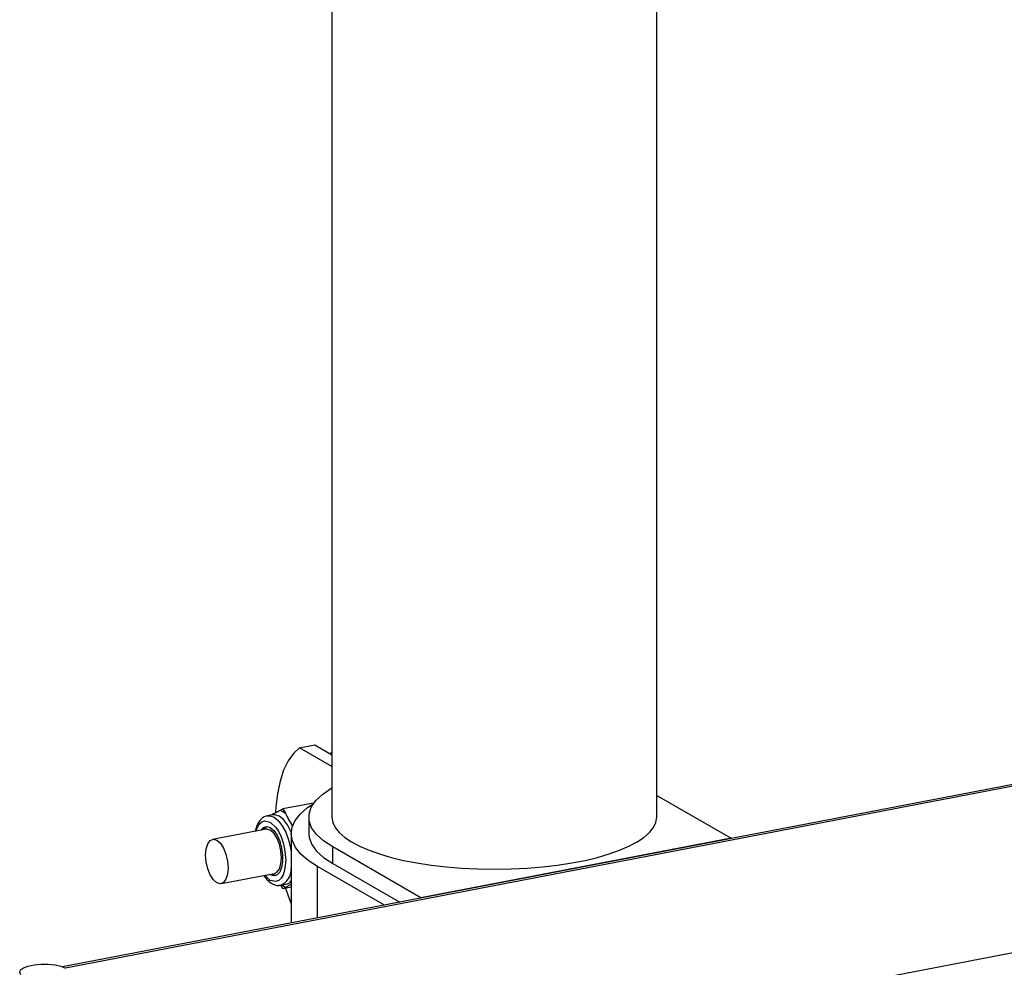
# Model space of a CAD drawing. Extents: x -125.3 to -107.2, y -65.1 to -57.
# Drawn here: x -120.1 to -119.9, y -58.4 to -58.2 of the extents above; entities that cross this region are included whole.
import ezdxf

# ---------------------------------------------------------------- set-up
doc = ezdxf.new("R2010")
doc.units = 0
doc.header["$MEASUREMENT"] = 0
doc.layers.get('0').update_dxf_attribs({"linetype": 'CONTINUOUS'})
doc.layers.add('LINES', color=7, linetype='CONTINUOUS')

# ---------------------------------------------------------------- blocks, each defined once
blk = doc.blocks.new('A$C237102F4')
at = {"color": 7, "linetype": 'CONTINUOUS'}
for p, q in [((4.093849226147526, 4.154167767640942), (4.093849226147526, 3.601675906586927)), ((4.152408638478661, 3.515524301786186), (4.152408638478661, 4.152394575908644)), ((4.093849226147526, 3.601675906586927), (4.093849226147526, 3.515524301786186)), ((4.503181481643182, 3.576438562468262), (4.045286177592473, 3.488534843431282)), ((4.504013336125283, 3.576266628408526), (4.045792007098896, 3.488300321248005)), ((4.543143779654287, 3.553730615372316), (4.084922450627914, 3.465764308211817)), ((4.088009242161377, 3.528035721315803), (4.090758518737147, 3.528563509291629)), ((4.093849210056291, 3.524672365811966), (4.088009242161377, 3.528035721315803)), ((4.090758518737147, 3.528563509291629), (4.093849160394186, 3.526783546316722)), ((4.152408638478633, 3.51945095900237), (4.165807621974864, 3.511734213688229)), ((4.084569353750936, 3.516783402886865), (4.085023843443679, 3.517016508738081)), ((4.084569353750936, 3.516783402886865), (4.085478337016511, 3.516259901058753)), ((4.090522504123228, 3.51807210533228), (4.085023843443679, 3.517016508738081)), ((4.085023843443679, 3.517016508738081), (4.085478337016511, 3.516259901058753)), ((4.090522504123228, 3.51807210533228), (4.090559977969008, 3.518009773324536)), ((4.083134497732956, 3.515944137365963), (4.082218036365035, 3.515768201159851)), ((4.08968245700099, 3.515524293978487), (4.08968245700099, 3.512530335339783)), ((4.081967137365282, 3.513362396374909), (4.072344454294068, 3.511515097174431)), ((4.086507800609354, 3.512530334731593), (4.086507800609354, 3.496448345857885)), ((4.165807621974864, 3.511734213688229), (4.109904661339456, 3.501002332182651)), ((4.165807621974864, 3.511671800517291), (4.165807621974864, 3.511734213688229)), ((4.094006588150918, 3.507164395104532), (4.094006588150918, 3.510158353743236)), ((4.109904661339456, 3.501002332182651), (4.094006588150918, 3.510158353743236)), ((4.103337735754053, 3.499679246766149), (4.091257311575177, 3.506636607128691)), ((4.091257311575177, 3.497360112942275), (4.091257311575177, 3.506636607128691)), ((4.094006588150918, 3.507164395104532), (4.106087012329809, 3.500207034741976)), ((4.073875667139234, 3.503538865598259), (4.083498350210448, 3.505386164798736)), ((4.082732743787872, 3.504110438060763), (4.081731752103863, 3.505047005382181)), ((4.082732743787872, 3.505120875681747), (4.082589805394306, 3.505211744935941)), ((4.083047982314255, 3.505299702717735), (4.083190920707821, 3.505208833463541)), ((4.083190920707821, 3.505208833463541), (4.083807077956848, 3.505015805327204)), ((4.084622089498581, 3.503245424980534), (4.085538550866531, 3.503421361186653)), ((4.085023843443679, 3.50261159572576), (4.084640987851259, 3.503249075553448)), ((4.085479799807956, 3.50284549626155), (4.084744659800492, 3.503268878244924)), ((4.086507837734274, 3.5028964831575), (4.085023843443679, 3.50261159572576)), ((4.085479799807956, 3.50284549626155), (4.085023843443679, 3.50261159572576)), ((4.109904661339456, 3.501002332182651), (4.109904661339456, 3.500939919011728))]:
    blk.add_line(p, q, dxfattribs=at)
at = {"color": 7, "linetype": 'CONTINUOUS', "flags": 128}
for points in [[(4.088009242161377, 3.528035721315803), (4.086918783513624, 3.527018396147689), (4.085958544345914, 3.525659091779787), (4.085146749410157, 3.523983495454694), (4.08449879875748, 3.522023370936736), (4.08402699225239, 3.5198161316805), (4.083740277367255, 3.517403346710651), (4.083681152655899, 3.51644311971318)], [(4.093614519404525, 3.526918682672104), (4.09374830468127, 3.527154518568018), (4.093849210130998, 3.527323692069118)], [(4.094006588150918, 3.510158353743236), (4.092338258155706, 3.511261199239321), (4.091061874523547, 3.512420456882296), (4.090194214990973, 3.513620766698956), (4.089747007461611, 3.514846291643408), (4.089725858173153, 3.516080756896869), (4.090131356615487, 3.517307886934013), (4.09095793012024, 3.518511404627375), (4.092194659175476, 3.519675387391935), (4.093825357504656, 3.52078446877632), (4.093849199522978, 3.5207985637945)], [(4.091257311575177, 3.506636607128691), (4.089584448598217, 3.507727118075366), (4.088260879690111, 3.508869458247354), (4.087300734743266, 3.51005127887985), (4.086714384442146, 3.511259836539288), (4.086508127090738, 3.512482090915555), (4.08668431234247, 3.513704881273831), (4.087240818791742, 3.514914979609749), (4.088171854882617, 3.516099372520806), (4.089467352252953, 3.517245280311343), (4.090562943357085, 3.518004787470375)], [(4.080208621472508, 3.513024788435864), (4.08039665031562, 3.513601053042379), (4.080759178150942, 3.514234082608723), (4.081205457587131, 3.514660795795706), (4.081705375296707, 3.514861415448578), (4.082732743787872, 3.514639294091701), (4.083760116159112, 3.513678048671082), (4.084260033868688, 3.512901603599225), (4.084706313304878, 3.511960847723998), (4.08506883726011, 3.51091024618222), (4.085327828949119, 3.509818098394604), (4.085523792562881, 3.507767503244132), (4.085327828949119, 3.505942509804754), (4.08506883726011, 3.505148679110086), (4.084706313304878, 3.504515764407003), (4.084260033868688, 3.50408893412213), (4.083760116159112, 3.503888314469258), (4.082732743787872, 3.504110438060763), (4.082732743787872, 3.504110438060763)], [(4.082233599379663, 3.515771182089203), (4.082657157047294, 3.515784393618844), (4.083420062931822, 3.515519847843223), (4.084182972696397, 3.514905645558301), (4.084901544747623, 3.513977862792999), (4.085534017747491, 3.512790176509682), (4.086043635665618, 3.511411648282476), (4.086400781825233, 3.509922450712175), (4.086507821686865, 3.509223674718974)], [(4.08651791108538, 3.512811233281134), (4.086450479115399, 3.512966112715802), (4.085818006115559, 3.514153798999118), (4.085099434064347, 3.51508158176442), (4.084336524299729, 3.515695784049342), (4.08357361841523, 3.515960329824964), (4.083099968870499, 3.515937090722709)], [(4.08105742464403, 3.513187712349207), (4.081513423689231, 3.513655784067545), (4.082097345205099, 3.513822544368452), (4.082732743787872, 3.513628856470717), (4.083368142370631, 3.513090666605095), (4.0839520638865, 3.512251321906632), (4.084437206238377, 3.511179048867341), (4.084784260300964, 3.509960538947965), (4.084965114869803, 3.508694653063593), (4.084965114869803, 3.50748374386918), (4.084784260300964, 3.506426173585325), (4.084437206238377, 3.505607414559293), (4.0839520638865, 3.505093948084919), (4.083368142370631, 3.504927304881896), (4.082732743787872, 3.505120875681747)], [(4.082116545005874, 3.513821860519485), (4.081971600609194, 3.513743741849353), (4.081515601563979, 3.513275670131009)], [(4.083498350210448, 3.505386164798736), (4.083926214770685, 3.505588468036336), (4.084375415909719, 3.506177084296333), (4.084663822511217, 3.507078566494684), (4.084763199208084, 3.508204841737218), (4.084663822511217, 3.509445583074893), (4.084375415909719, 3.510679380748911), (4.083926214770685, 3.511785287934657), (4.083360188199592, 3.512655310831455), (4.082732743787872, 3.51320414245388), (4.082105299376138, 3.513378026659176), (4.081967137365282, 3.513362396374909)], [(4.071079609176508, 3.508696300903466), (4.071178985873402, 3.509822576145993), (4.071467392474901, 3.51072417544222), (4.071916589733846, 3.511312676838962), (4.072482616304924, 3.511530727458705), (4.073110060716644, 3.511356843253402), (4.073737505128364, 3.510808011630978), (4.074303531699456, 3.50993798873418), (4.07475273283849, 3.508832081548441), (4.075041139439989, 3.507598283874415), (4.075140516136869, 3.506357542536733), (4.075041139439989, 3.505231267294207), (4.07475273283849, 3.504329785095855), (4.074303531699456, 3.503741168835859), (4.073737505128364, 3.503523235313999), (4.073110060716644, 3.503697119519295), (4.072482616304924, 3.504245951141719), (4.071916589733846, 3.505115856940634), (4.071467392474901, 3.506221878989642), (4.071178985873402, 3.507455559565791), (4.071079609176508, 3.508696300903466)], [(4.08968245700099, 3.512530335339783), (4.089752028775337, 3.511826404075293), (4.090204699607895, 3.510607641114213), (4.091073154614676, 3.509414056765159), (4.092346025769885, 3.508261280813166), (4.094006588150918, 3.507164395104532)], [(4.085509114281976, 3.502704794864158), (4.085958544345914, 3.501337276266156), (4.086507832237075, 3.499863066417575)], [(4.037777578938687, 3.487110159477943), (4.037559686895023, 3.487532982780145), (4.037718879145331, 3.487958684892071), (4.038241621309055, 3.488350885542118), (4.039083094251481, 3.488676029085219), (4.040171512066294, 3.488906347315059), (4.041413769084841, 3.489022139432912), (4.042703624085235, 3.489013499062821), (4.043930824786557, 3.488881169457258), (4.04499053701538, 3.488636480105001), (4.045792007098896, 3.488300321248005)]]:
    blk.add_lwpolyline(points, dxfattribs=at)
at = {"color": 7, "linetype": 'CONTINUOUS'}
for centre, radius, start, end in [((4.083407172641657, 3.50610977335478), 0.003103110492482569, 292.2954902408724, 2.282248815094767), ((4.08514520654856, 3.505125067967874), 0.001748338781459611, 282.803129493286, 321.2044484724164)]:
    blk.add_arc(centre, radius, start, end, dxfattribs=at)
for points, knots in [([(4.082706359440294, 3.515864549380218), (4.082716527062956, 3.515870501125796), (4.083042097188851, 3.516061077686565), (4.083693776300052, 3.516373924071878), (4.084356263823508, 3.516683747726873), (4.084569353750908, 3.516783402886851)], [0, 0, 0, 0, 0.02139994037094304, 0.6852320862455962, 1, 1, 1, 1]), ([(4.082249006790946, 3.515738228595772), (4.082096759187181, 3.51571447228325), (4.081683334225517, 3.515649962548174), (4.081110131235874, 3.515228770547282), (4.080607149945337, 3.514595850936601), (4.080240199296568, 3.513852362772305), (4.080105922030597, 3.513271182872991), (4.080041579566171, 3.512992695321735)], [0, 0, 0, 0, 0.132766645378496, 0.3605248550079853, 0.5913180148450047, 0.8041693365158463, 1, 1, 1, 1]), ([(4.085478337016511, 3.516259901058746), (4.085655180361371, 3.515868811391158), (4.086024175219038, 3.515052777989865), (4.086544502642823, 3.514260693820496), (4.086815459539764, 3.513848221483215)], [0, 0, 0, 0, 0.4792569360221365, 1, 1, 1, 1]), ([(4.081567535515447, 3.505015538482262), (4.081647314657559, 3.504893744505935), (4.08188504474019, 3.504530816411133), (4.082337099952611, 3.504049379162424), (4.082923906415104, 3.503578576531353), (4.083575747521081, 3.503284462352376), (4.084149900188734, 3.503159901580361), (4.084470836209832, 3.503244919451134), (4.084561684125418, 3.503268985607129)], [0, 0, 0, 0, 0.1003655013403481, 0.2990743982619022, 0.50167482051148, 0.7071000807638216, 0.917088312327898, 0.9999999999999999, 0.9999999999999999, 0.9999999999999999, 0.9999999999999999]), ([(4.086507816838918, 3.503406574349128), (4.086311913544549, 3.503306305654647), (4.08593221699067, 3.503111966514638), (4.085627364549467, 3.502932410763307), (4.085479799807942, 3.502845496261543)], [0, 0, 0, 0, 0.5159469907622335, 1, 1, 1, 1])]:
    blk.add_open_spline(points, degree=3, knots=knots, dxfattribs=at)
at = {"layer": 'LINES', "linetype": 'CONTINUOUS'}
blk.add_ellipse((4.12312893231308, 3.515524301786186), major_axis=(-0.02927970616555509, 0), ratio=0.3208610884247562, start_param=0, end_param=3.141592653589793, dxfattribs=at)

msp = doc.modelspace()

# ---------------------------------------------------------------- block references
at = {"layer": 'LINES', "linetype": 'CONTINUOUS'}
msp.add_blockref('A$C237102F4', (-124.0882841058491, -61.86021715496311), dxfattribs=at)

doc.saveas('drawing.dxf')
